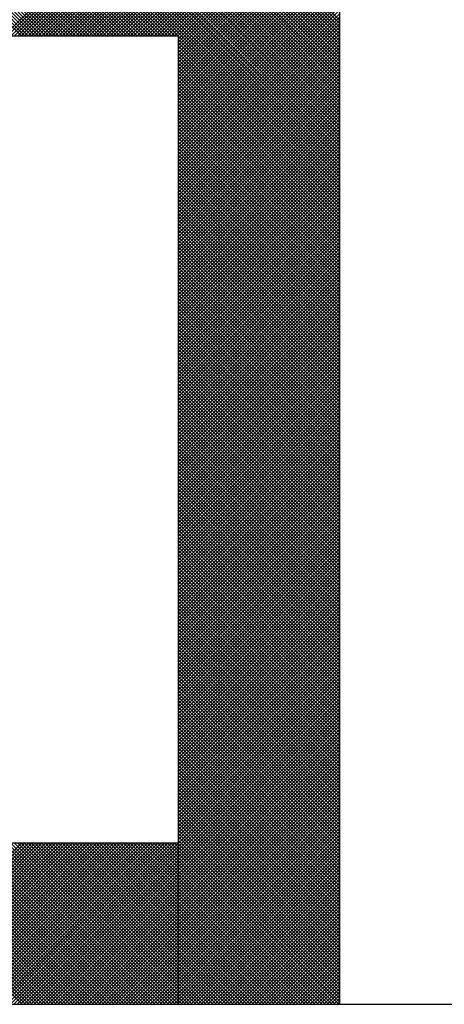
# Model space of a CAD drawing. Units: millimetres. Extents: x 0 to 1470, y -2 to 1040.
# Drawn here: x 1363 to 1366, y 657 to 666 of the extents above; entities that cross this region are included whole.
import ezdxf

# ---------------------------------------------------------------- set-up
doc = ezdxf.new("R2010")
doc.units = ezdxf.units.MM
doc.header["$LTSCALE"] = 0.636614
doc.layers.add('NoLayerName_001', color=7, linetype='Continuous')
doc.layers.add('NoLayerName_009', color=7, linetype='Continuous')

# ---------------------------------------------------------------- blocks, each defined once
blk = doc.blocks.new('*X68')
at = {"layer": 'NoLayerName_001', "color": 7, "linetype": 'Continuous', "lineweight": 25}
for p, q in [((1.611, 2.4), (1.211, 2.8)), ((1.6194, 2.4), (1.2194, 2.8)), ((1.6279, 2.4), (1.2279, 2.8)), ((1.6363, 2.4), (1.2363, 2.8)), ((1.6448, 2.4), (1.2448, 2.8)), ((1.6532, 2.4), (1.2532, 2.8)), ((1.6617, 2.4), (1.2617, 2.8)), ((1.6701, 2.4), (1.2701, 2.8)), ((1.6786, 2.4), (1.2786, 2.8)), ((1.687, 2.4), (1.287, 2.8)), ((1.6955, 2.4), (1.2955, 2.8)), ((1.7039, 2.4), (1.3039, 2.8)), ((1.7123, 2.4), (1.3123, 2.8)), ((1.7208, 2.4), (1.3208, 2.8)), ((1.7292, 2.4), (1.3292, 2.8)), ((1.7377, 2.4), (1.3377, 2.8)), ((1.7461, 2.4), (1.3461, 2.8)), ((1.7546, 2.4), (1.3546, 2.8)), ((1.763, 2.4), (1.363, 2.8)), ((1.7715, 2.4), (1.3715, 2.8)), ((1.7799, 2.4), (1.3799, 2.8)), ((1.7884, 2.4), (1.3884, 2.8)), ((1.7968, 2.4), (1.3968, 2.8)), ((1.8052, 2.4), (1.4052, 2.8)), ((1.8137, 2.4), (1.4137, 2.8)), ((1.8221, 2.4), (1.4221, 2.8)), ((1.8306, 2.4), (1.4306, 2.8)), ((1.839, 2.4), (1.439, 2.8)), ((1.8475, 2.4), (1.4475, 2.8)), ((1.8559, 2.4), (1.4559, 2.8)), ((1.8644, 2.4), (1.4644, 2.8)), ((1.8728, 2.4), (1.4728, 2.8)), ((1.8813, 2.4), (1.4813, 2.8)), ((1.8897, 2.4), (1.4897, 2.8)), ((1.8981, 2.4), (1.4981, 2.8)), ((1.9066, 2.4), (1.5066, 2.8)), ((1.915, 2.4), (1.515, 2.8)), ((1.9235, 2.4), (1.5235, 2.8)), ((1.9319, 2.4), (1.5319, 2.8)), ((1.9404, 2.4), (1.5404, 2.8)), ((1.9488, 2.4), (1.5488, 2.8)), ((1.9573, 2.4), (1.5573, 2.8)), ((1.9657, 2.4), (1.5657, 2.8)), ((1.5681, 2.4), (1.9681, 2.8)), ((1.9742, 2.4), (1.5742, 2.8)), ((1.5765, 2.4), (1.9765, 2.8)), ((1.9826, 2.4), (1.5826, 2.8)), ((1.585, 2.4), (1.985, 2.8)), ((1.9911, 2.4), (1.5911, 2.8)), ((1.5934, 2.4), (1.9934, 2.8)), ((1.9995, 2.4), (1.5995, 2.8)), ((1.6019, 2.4), (2.0019, 2.8)), ((2.4, 2.008), (1.6079, 2.8)), ((1.6103, 2.4), (2.0103, 2.8)), ((2.4, 2.0164), (1.6164, 2.8)), ((1.6188, 2.4), (2.0188, 2.8)), ((2.4, 2.0248), (1.6248, 2.8)), ((1.6272, 2.4), (2.0272, 2.8)), ((2.4, 2.0333), (1.6333, 2.8)), ((1.6357, 2.4), (2.0357, 2.8)), ((2.4, 2.0417), (1.6417, 2.8)), ((1.6441, 2.4), (2.0441, 2.8)), ((2.4, 2.0502), (1.6502, 2.8)), ((1.6525, 2.4), (2.0525, 2.8)), ((2.4, 2.0586), (1.6586, 2.8)), ((1.661, 2.4), (2.061, 2.8)), ((2.4, 2.0671), (1.6671, 2.8)), ((1.6694, 2.4), (2.0694, 2.8)), ((2.4, 2.0755), (1.6755, 2.8)), ((1.6779, 2.4), (2.0779, 2.8)), ((2.4, 2.084), (1.684, 2.8)), ((1.6863, 2.4), (2.0863, 2.8)), ((2.4, 2.0924), (1.6924, 2.8)), ((1.6948, 2.4), (2.0948, 2.8)), ((2.4, 2.1009), (1.7008, 2.8)), ((1.7032, 2.4), (2.1032, 2.8)), ((2.4, 2.1093), (1.7093, 2.8)), ((1.7117, 2.4), (2.1117, 2.8)), ((2.4, 2.1178), (1.7177, 2.8)), ((1.7201, 2.4), (2.1201, 2.8)), ((2.4, 2.1262), (1.7262, 2.8)), ((1.7286, 2.4), (2.1286, 2.8)), ((2.4, 2.1346), (1.7346, 2.8)), ((1.737, 2.4), (2.137, 2.8)), ((2.4, 2.1431), (1.7431, 2.8)), ((1.7454, 2.4), (2.1454, 2.8)), ((2.4, 2.1515), (1.7515, 2.8)), ((1.7539, 2.4), (2.1539, 2.8)), ((2.4, 2.16), (1.76, 2.8)), ((1.7623, 2.4), (2.1623, 2.8)), ((2.4, 2.1684), (1.7684, 2.8)), ((1.7708, 2.4), (2.1708, 2.8)), ((2.4, 2.1769), (1.7769, 2.8)), ((1.7792, 2.4), (2.1792, 2.8)), ((2.4, 2.1853), (1.7853, 2.8)), ((1.7877, 2.4), (2.1877, 2.8)), ((2.4, 2.1938), (1.7937, 2.8)), ((1.7961, 2.4), (2.1961, 2.8)), ((2.4, 2.2022), (1.8022, 2.8)), ((1.8046, 2.4), (2.2046, 2.8)), ((2.4, 2.2107), (1.8106, 2.8)), ((1.813, 2.4), (2.213, 2.8)), ((2.4, 2.2191), (1.8191, 2.8)), ((1.8215, 2.4), (2.2215, 2.8)), ((2.4, 2.2275), (1.8275, 2.8)), ((1.8299, 2.4), (2.2299, 2.8)), ((2.4, 2.236), (1.836, 2.8)), ((1.8383, 2.4), (2.2383, 2.8)), ((2.4, 2.2444), (1.8444, 2.8)), ((1.8468, 2.4), (2.2468, 2.8)), ((2.4, 2.2529), (1.8529, 2.8)), ((1.8552, 2.4), (2.2552, 2.8)), ((2.4, 2.2613), (1.8613, 2.8)), ((1.8637, 2.4), (2.2637, 2.8)), ((2.4, 2.2698), (1.8698, 2.8)), ((1.8721, 2.4), (2.2721, 2.8)), ((2.4, 2.2782), (1.8782, 2.8)), ((1.8806, 2.4), (2.2806, 2.8)), ((2.4, 2.2867), (1.8867, 2.8)), ((1.889, 2.4), (2.289, 2.8)), ((2.4, 2.2951), (1.8951, 2.8)), ((1.8975, 2.4), (2.2975, 2.8)), ((2.4, 2.3036), (1.9035, 2.8)), ((1.9059, 2.4), (2.3059, 2.8)), ((2.4, 2.312), (1.912, 2.8)), ((1.9144, 2.4), (2.3144, 2.8)), ((2.4, 2.3204), (1.9204, 2.8)), ((1.9228, 2.4), (2.3228, 2.8)), ((2.4, 2.3289), (1.9289, 2.8)), ((1.9313, 2.4), (2.3313, 2.8)), ((2.4, 2.3373), (1.9373, 2.8)), ((1.9397, 2.4), (2.3397, 2.8)), ((2.4, 2.3458), (1.9458, 2.8)), ((1.9481, 2.4), (2.3481, 2.8)), ((2.4, 2.3542), (1.9542, 2.8)), ((1.9566, 2.4), (2.3566, 2.8)), ((2.4, 2.3627), (1.9627, 2.8)), ((1.965, 2.4), (2.365, 2.8)), ((2.4, 2.3711), (1.9711, 2.8)), ((1.9735, 2.4), (2.3735, 2.8)), ((2.4, 2.3796), (1.9796, 2.8)), ((1.9819, 2.4), (2.3819, 2.8)), ((2.4, 2.388), (1.988, 2.8)), ((1.9904, 2.4), (2.3904, 2.8)), ((2.4, 2.3965), (1.9964, 2.8)), ((1.9988, 2.4), (2.3988, 2.8)), ((2, 2.3927), (2.4, 2.7927)), ((2, 2.3843), (2.4, 2.7843)), ((2.4, 2.4049), (2.0049, 2.8)), ((2.4, 2.4134), (2.0133, 2.8)), ((2.4, 2.4218), (2.0218, 2.8)), ((2.4, 2.4302), (2.0302, 2.8)), ((2.4, 2.4387), (2.0387, 2.8)), ((2, 2.3758), (2.4, 2.7758)), ((2, 2.3674), (2.4, 2.7674)), ((2, 2.3589), (2.4, 2.7589)), ((2, 2.3505), (2.4, 2.7505)), ((2, 2.3421), (2.4, 2.7421)), ((2, 2.3336), (2.4, 2.7336)), ((2, 2.3252), (2.4, 2.7252)), ((2, 2.3167), (2.4, 2.7167)), ((2, 2.3083), (2.4, 2.7083)), ((2, 2.2998), (2.4, 2.6998)), ((2, 2.2914), (2.4, 2.6914)), ((2, 2.2829), (2.4, 2.6829)), ((2, 2.2745), (2.4, 2.6745)), ((2, 2.266), (2.4, 2.666)), ((2, 2.2576), (2.4, 2.6576)), ((2, 2.2491), (2.4, 2.6491)), ((2, 2.2407), (2.4, 2.6407)), ((2, 2.2323), (2.4, 2.6323)), ((2, 2.2238), (2.4, 2.6238)), ((2, 2.2154), (2.4, 2.6154)), ((2, 2.2069), (2.4, 2.6069)), ((2, 2.1985), (2.4, 2.5985)), ((2, 2.19), (2.4, 2.59)), ((2, 2.1816), (2.4, 2.5816)), ((2, 2.1731), (2.4, 2.5731)), ((2, 2.1647), (2.4, 2.5647)), ((2, 2.1562), (2.4, 2.5562)), ((2, 2.1478), (2.4, 2.5478)), ((2, 2.1394), (2.4, 2.5394)), ((2, 2.1309), (2.4, 2.5309)), ((2, 2.1225), (2.4, 2.5225)), ((2, 2.114), (2.4, 2.514)), ((2, 2.1056), (2.4, 2.5056)), ((2, 2.0971), (2.4, 2.4971)), ((2, 2.0887), (2.4, 2.4887)), ((2, 2.0802), (2.4, 2.4802)), ((2, 2.0718), (2.4, 2.4718)), ((2, 2.0633), (2.4, 2.4633)), ((2, 2.0549), (2.4, 2.4549)), ((2, 2.0465), (2.4, 2.4465)), ((2, 2.038), (2.4, 2.438)), ((2, 2.0296), (2.4, 2.4296)), ((2, 2.0211), (2.4, 2.4211)), ((2, 2.0127), (2.4, 2.4127)), ((2, 2.0042), (2.4, 2.4042)), ((2.4, 1.9995), (2, 2.3995)), ((2, 1.9958), (2.4, 2.3958)), ((2.4, 1.9911), (2, 2.3911)), ((2, 1.9873), (2.4, 2.3873)), ((2.4, 1.9826), (2, 2.3826)), ((2, 1.9789), (2.4, 2.3789)), ((2.4, 1.9742), (2, 2.3742)), ((2, 1.9704), (2.4, 2.3704)), ((2.4, 1.9657), (2, 2.3657)), ((2, 1.962), (2.4, 2.362)), ((2.4, 1.9573), (2, 2.3573)), ((2, 1.9535), (2.4, 2.3535)), ((2.4, 1.9488), (2, 2.3488)), ((2, 1.9451), (2.4, 2.3451)), ((2.4, 1.9404), (2, 2.3404)), ((2, 1.9367), (2.4, 2.3367)), ((2.4, 1.9319), (2, 2.3319)), ((2, 1.9282), (2.4, 2.3282)), ((2.4, 1.9235), (2, 2.3235)), ((2, 1.9198), (2.4, 2.3198)), ((2.4, 1.9151), (2, 2.3151)), ((2, 1.9113), (2.4, 2.3113)), ((2.4, 1.9066), (2, 2.3066)), ((2, 1.9029), (2.4, 2.3029)), ((2.4, 1.8982), (2, 2.2982)), ((2, 1.8944), (2.4, 2.2944)), ((2.4, 1.8897), (2, 2.2897)), ((2, 1.886), (2.4, 2.286)), ((2.4, 1.8813), (2, 2.2813)), ((2, 1.8775), (2.4, 2.2775)), ((2.4, 1.8728), (2, 2.2728)), ((2, 1.8691), (2.4, 2.2691)), ((2.4, 1.8644), (2, 2.2644)), ((2, 1.8606), (2.4, 2.2606)), ((2.4, 1.8559), (2, 2.2559)), ((2, 1.8522), (2.4, 2.2522)), ((2.4, 1.8475), (2, 2.2475)), ((2, 1.8438), (2.4, 2.2438)), ((2.4, 1.839), (2, 2.239)), ((2, 1.8353), (2.4, 2.2353)), ((2.4, 1.8306), (2, 2.2306)), ((2, 1.8269), (2.4, 2.2269)), ((2.4, 1.8222), (2, 2.2222)), ((2, 1.8184), (2.4, 2.2184)), ((2.4, 1.8137), (2, 2.2137)), ((2, 1.81), (2.4, 2.21)), ((2.4, 1.8053), (2, 2.2053)), ((2, 1.8015), (2.4, 2.2015)), ((2.4, 1.7968), (2, 2.1968)), ((2, 1.7931), (2.4, 2.1931)), ((2.4, 1.7884), (2, 2.1884)), ((2, 1.7846), (2.4, 2.1846)), ((2.4, 1.7799), (2, 2.1799)), ((2, 1.7762), (2.4, 2.1762)), ((2.4, 1.7715), (2, 2.1715)), ((2, 1.7677), (2.4, 2.1677)), ((2.4, 1.763), (2, 2.163)), ((2, 1.7593), (2.4, 2.1593)), ((2.4, 1.7546), (2, 2.1546)), ((2, 1.7509), (2.4, 2.1509)), ((2.4, 1.7461), (2, 2.1461)), ((2, 1.7424), (2.4, 2.1424)), ((2.4, 1.7377), (2, 2.1377)), ((2, 1.734), (2.4, 2.134)), ((2.4, 1.7292), (2, 2.1292)), ((2, 1.7255), (2.4, 2.1255)), ((2.4, 1.7208), (2, 2.1208)), ((2, 1.7171), (2.4, 2.1171)), ((2.4, 1.7124), (2, 2.1124)), ((2, 1.7086), (2.4, 2.1086)), ((2.4, 1.7039), (2, 2.1039)), ((2, 1.7002), (2.4, 2.1002)), ((2.4, 1.6955), (2, 2.0955)), ((2, 1.6917), (2.4, 2.0917)), ((2.4, 1.687), (2, 2.087)), ((2, 1.6833), (2.4, 2.0833)), ((2.4, 1.6786), (2, 2.0786)), ((2, 1.6748), (2.4, 2.0748)), ((2.4, 1.6701), (2, 2.0701)), ((2, 1.6664), (2.4, 2.0664)), ((2.4, 1.6617), (2, 2.0617)), ((2, 1.6579), (2.4, 2.0579)), ((2.4, 1.6532), (2, 2.0532)), ((2, 1.6495), (2.4, 2.0495)), ((2.4, 1.6448), (2, 2.0448)), ((2, 1.6411), (2.4, 2.0411)), ((2.4, 1.6363), (2, 2.0363)), ((2, 1.6326), (2.4, 2.0326)), ((2.4, 1.6279), (2, 2.0279)), ((2, 1.6242), (2.4, 2.0242)), ((2.4, 1.6195), (2, 2.0195)), ((2, 1.6157), (2.4, 2.0157)), ((2.4, 1.611), (2, 2.011)), ((2, 1.6073), (2.4, 2.0073)), ((2.4, 1.6026), (2, 2.0026)), ((2, 1.5988), (2.4, 1.9988)), ((2.4, 1.5941), (2, 1.9941)), ((2, 1.5904), (2.4, 1.9904)), ((2.4, 1.5857), (2, 1.9857)), ((2, 1.5819), (2.4, 1.9819)), ((2.4, 1.5772), (2, 1.9772)), ((2, 1.5735), (2.4, 1.9735)), ((2.4, 1.5688), (2, 1.9688)), ((2, 1.565), (2.4, 1.965)), ((2.4, 1.5603), (2, 1.9603)), ((2, 1.5566), (2.4, 1.9566)), ((2.4, 1.5519), (2, 1.9519)), ((2, 1.5482), (2.4, 1.9482)), ((2.4, 1.5434), (2, 1.9434)), ((2, 1.5397), (2.4, 1.9397)), ((2.4, 1.535), (2, 1.935)), ((2, 1.5313), (2.4, 1.9313)), ((2.4, 1.5266), (2, 1.9266)), ((2, 1.5228), (2.4, 1.9228)), ((2.4, 1.5181), (2, 1.9181)), ((2, 1.5144), (2.4, 1.9144)), ((2.4, 1.5097), (2, 1.9097)), ((2, 1.5059), (2.4, 1.9059)), ((2.4, 1.5012), (2, 1.9012)), ((2, 1.4975), (2.4, 1.8975)), ((2.4, 1.4928), (2, 1.8928)), ((2, 1.489), (2.4, 1.889)), ((2.4, 1.4843), (2, 1.8843)), ((2, 1.4806), (2.4, 1.8806)), ((2.4, 1.4759), (2, 1.8759)), ((2, 1.4721), (2.4, 1.8721)), ((2.4, 1.4674), (2, 1.8674)), ((2, 1.4637), (2.4, 1.8637)), ((2.4, 1.459), (2, 1.859)), ((2, 1.4553), (2.4, 1.8553)), ((2.4, 1.4505), (2, 1.8505)), ((2, 1.4468), (2.4, 1.8468)), ((2.4, 1.4421), (2, 1.8421)), ((2, 1.4384), (2.4, 1.8384)), ((2.4, 1.4336), (2, 1.8336)), ((2, 1.4299), (2.4, 1.8299)), ((2.4, 1.4252), (2, 1.8252)), ((2, 1.4215), (2.4, 1.8215)), ((2.4, 1.4168), (2, 1.8168)), ((2, 1.413), (2.4, 1.813)), ((2.4, 1.4083), (2, 1.8083)), ((2, 1.4046), (2.4, 1.8046)), ((2.4, 1.3999), (2, 1.7999)), ((2, 1.3961), (2.4, 1.7961)), ((2.4, 1.3914), (2, 1.7914)), ((2, 1.3877), (2.4, 1.7877)), ((2.4, 1.383), (2, 1.783)), ((2, 1.3792), (2.4, 1.7792)), ((2.4, 1.3745), (2, 1.7745)), ((2, 1.3708), (2.4, 1.7708)), ((2.4, 1.3661), (2, 1.7661)), ((2, 1.3623), (2.4, 1.7623)), ((2.4, 1.3576), (2, 1.7576)), ((2, 1.3539), (2.4, 1.7539)), ((2.4, 1.3492), (2, 1.7492)), ((2, 1.3455), (2.4, 1.7455)), ((2.4, 1.3407), (2, 1.7407)), ((2, 1.337), (2.4, 1.737)), ((2.4, 1.3323), (2, 1.7323)), ((2, 1.3286), (2.4, 1.7286)), ((2.4, 1.3239), (2, 1.7239)), ((2, 1.3201), (2.4, 1.7201)), ((2.4, 1.3154), (2, 1.7154)), ((2, 1.3117), (2.4, 1.7117)), ((2.4, 1.307), (2, 1.707)), ((2, 1.3032), (2.4, 1.7032)), ((2.4, 1.2985), (2, 1.6985)), ((2, 1.2948), (2.4, 1.6948)), ((2.4, 1.2901), (2, 1.6901)), ((2, 1.2863), (2.4, 1.6863)), ((2.4, 1.2816), (2, 1.6816)), ((2, 1.2779), (2.4, 1.6779)), ((2.4, 1.2732), (2, 1.6732)), ((2, 1.2694), (2.4, 1.6694)), ((2.4, 1.2647), (2, 1.6647)), ((2, 1.261), (2.4, 1.661)), ((2.4, 1.2563), (2, 1.6563)), ((2, 1.2526), (2.4, 1.6526)), ((2.4, 1.2478), (2, 1.6478)), ((2, 1.2441), (2.4, 1.6441)), ((2.4, 1.2394), (2, 1.6394)), ((2, 1.2357), (2.4, 1.6357)), ((2.4, 1.231), (2, 1.631)), ((2, 1.2272), (2.4, 1.6272)), ((2.4, 1.2225), (2, 1.6225)), ((2, 1.2188), (2.4, 1.6188)), ((2.4, 1.2141), (2, 1.6141)), ((2, 1.2103), (2.4, 1.6103)), ((2.4, 1.2056), (2, 1.6056)), ((2, 1.2019), (2.4, 1.6019)), ((2.4, 1.1972), (2, 1.5972)), ((2, 1.1934), (2.4, 1.5934)), ((2.4, 1.1887), (2, 1.5887)), ((2, 1.185), (2.4, 1.585)), ((2.4, 1.1803), (2, 1.5803)), ((2, 1.1765), (2.4, 1.5765)), ((2.4, 1.1718), (2, 1.5718)), ((2, 1.1681), (2.4, 1.5681)), ((2.4, 1.1634), (2, 1.5634)), ((2, 1.1597), (2.4, 1.5597)), ((2.4, 1.1549), (2, 1.5549)), ((2, 1.1512), (2.4, 1.5512)), ((2.4, 1.1465), (2, 1.5465)), ((2, 1.1428), (2.4, 1.5428)), ((2.4, 1.138), (2, 1.538)), ((2, 1.1343), (2.4, 1.5343)), ((2.4, 1.1296), (2, 1.5296)), ((2, 1.1259), (2.4, 1.5259)), ((2.4, 1.1212), (2, 1.5212)), ((2, 1.1174), (2.4, 1.5174)), ((2.4, 1.1127), (2, 1.5127)), ((2, 1.109), (2.4, 1.509)), ((2.4, 1.1043), (2, 1.5043)), ((2, 1.1005), (2.4, 1.5005)), ((2.4, 1.0958), (2, 1.4958)), ((2, 1.0921), (2.4, 1.4921)), ((2.4, 1.0874), (2, 1.4874)), ((2, 1.0836), (2.4, 1.4836)), ((2.4, 1.0789), (2, 1.4789)), ((2, 1.0752), (2.4, 1.4752)), ((2.4, 1.0705), (2, 1.4705)), ((2, 1.0667), (2.4, 1.4667)), ((2.4, 1.062), (2, 1.462)), ((2, 1.0583), (2.4, 1.4583)), ((2.4, 1.0536), (2, 1.4536)), ((2, 1.0499), (2.4, 1.4499)), ((2.4, 1.0451), (2, 1.4451)), ((2, 1.0414), (2.4, 1.4414)), ((2.4, 1.0367), (2, 1.4367)), ((2, 1.033), (2.4, 1.433)), ((2.4, 1.0283), (2, 1.4283)), ((2, 1.0245), (2.4, 1.4245)), ((2.4, 1.0198), (2, 1.4198)), ((2, 1.0161), (2.4, 1.4161)), ((2.4, 1.0114), (2, 1.4114)), ((2, 1.0076), (2.4, 1.4076)), ((2.4, 1.0029), (2, 1.4029)), ((2, 0.9992), (2.4, 1.3992)), ((2.4, 0.9945), (2, 1.3945)), ((2, 0.9907), (2.4, 1.3907)), ((2.4, 0.986), (2, 1.386)), ((2, 0.9823), (2.4, 1.3823)), ((2.4, 0.9776), (2, 1.3776)), ((2, 0.9738), (2.4, 1.3738)), ((2.4, 0.9691), (2, 1.3691)), ((2, 0.9654), (2.4, 1.3654)), ((2.4, 0.9607), (2, 1.3607)), ((2, 0.957), (2.4, 1.357)), ((2.4, 0.9522), (2, 1.3522)), ((2, 0.9485), (2.4, 1.3485)), ((2.4, 0.9438), (2, 1.3438)), ((2, 0.9401), (2.4, 1.3401)), ((2.4, 0.9354), (2, 1.3354)), ((2, 0.9316), (2.4, 1.3316)), ((2.4, 0.9269), (2, 1.3269)), ((2, 0.9232), (2.4, 1.3232)), ((2.4, 0.9185), (2, 1.3185)), ((2, 0.9147), (2.4, 1.3147)), ((2.4, 0.91), (2, 1.31)), ((2, 0.9063), (2.4, 1.3063)), ((2.4, 0.9016), (2, 1.3016)), ((2, 0.8978), (2.4, 1.2978)), ((2.4, 0.8931), (2, 1.2931)), ((2, 0.8894), (2.4, 1.2894)), ((2.4, 0.8847), (2, 1.2847)), ((2, 0.8809), (2.4, 1.2809)), ((2.4, 0.8762), (2, 1.2762)), ((2, 0.8725), (2.4, 1.2725)), ((2.4, 0.8678), (2, 1.2678)), ((2, 0.8641), (2.4, 1.2641)), ((2.4, 0.8593), (2, 1.2593)), ((2, 0.8556), (2.4, 1.2556)), ((2.4, 0.8509), (2, 1.2509)), ((2, 0.8472), (2.4, 1.2472)), ((2.4, 0.8424), (2, 1.2424)), ((2, 0.8387), (2.4, 1.2387)), ((2.4, 0.834), (2, 1.234)), ((2, 0.8303), (2.4, 1.2303)), ((2.4, 0.8256), (2, 1.2256)), ((2, 0.8218), (2.4, 1.2218)), ((2.4, 0.8171), (2, 1.2171)), ((2, 0.8134), (2.4, 1.2134)), ((2.4, 0.8087), (2, 1.2087)), ((2, 0.8049), (2.4, 1.2049)), ((2.4, 0.8002), (2, 1.2002)), ((2, 0.7965), (2.4, 1.1965)), ((2.4, 0.7918), (2, 1.1918)), ((2, 0.788), (2.4, 1.188)), ((2.4, 0.7833), (2, 1.1833)), ((2, 0.7796), (2.4, 1.1796)), ((2.4, 0.7749), (2, 1.1749)), ((2, 0.7711), (2.4, 1.1711)), ((2.4, 0.7664), (2, 1.1664)), ((2, 0.7627), (2.4, 1.1627)), ((2.4, 0.758), (2, 1.158)), ((2, 0.7543), (2.4, 1.1543)), ((2.4, 0.7495), (2, 1.1495)), ((2, 0.7458), (2.4, 1.1458)), ((2.4, 0.7411), (2, 1.1411)), ((2, 0.7374), (2.4, 1.1374)), ((2.4, 0.7327), (2, 1.1327)), ((2, 0.7289), (2.4, 1.1289)), ((2.4, 0.7242), (2, 1.1242)), ((2, 0.7205), (2.4, 1.1205)), ((2.4, 0.7158), (2, 1.1158)), ((2, 0.712), (2.4, 1.112)), ((2.4, 0.7073), (2, 1.1073)), ((2, 0.7036), (2.4, 1.1036)), ((2.4, 0.6989), (2, 1.0989)), ((2, 0.6951), (2.4, 1.0951)), ((2.4, 0.6904), (2, 1.0904)), ((2, 0.6867), (2.4, 1.0867)), ((2.4, 0.682), (2, 1.082)), ((2, 0.6782), (2.4, 1.0782)), ((2.4, 0.6735), (2, 1.0735)), ((2, 0.6698), (2.4, 1.0698)), ((2.4, 0.6651), (2, 1.0651)), ((2, 0.6614), (2.4, 1.0614)), ((2.4, 0.6566), (2, 1.0566)), ((2, 0.6529), (2.4, 1.0529)), ((2.4, 0.6482), (2, 1.0482)), ((2, 0.6445), (2.4, 1.0445)), ((2.4, 0.6398), (2, 1.0398)), ((2, 0.636), (2.4, 1.036)), ((2.4, 0.6313), (2, 1.0313)), ((2, 0.6276), (2.4, 1.0276)), ((2.4, 0.6229), (2, 1.0229)), ((2, 0.6191), (2.4, 1.0191)), ((2.4, 0.6144), (2, 1.0144)), ((2, 0.6107), (2.4, 1.0107)), ((2.4, 0.606), (2, 1.006)), ((2, 0.6022), (2.4, 1.0022)), ((2.4, 0.5975), (2, 0.9975)), ((2, 0.5938), (2.4, 0.9938)), ((2.4, 0.5891), (2, 0.9891)), ((2, 0.5853), (2.4, 0.9853)), ((2.4, 0.5806), (2, 0.9806)), ((2, 0.5769), (2.4, 0.9769)), ((2.4, 0.5722), (2, 0.9722)), ((2, 0.5685), (2.4, 0.9685)), ((2.4, 0.5637), (2, 0.9637)), ((2, 0.56), (2.4, 0.96)), ((2.4, 0.5553), (2, 0.9553)), ((2, 0.5516), (2.4, 0.9516)), ((2.4, 0.5468), (2, 0.9468)), ((2, 0.5431), (2.4, 0.9431)), ((2.4, 0.5384), (2, 0.9384)), ((2, 0.5347), (2.4, 0.9347)), ((2.4, 0.53), (2, 0.93)), ((2, 0.5262), (2.4, 0.9262)), ((2.4, 0.5215), (2, 0.9215)), ((2, 0.5178), (2.4, 0.9178)), ((2.4, 0.5131), (2, 0.9131)), ((2, 0.5093), (2.4, 0.9093)), ((2.4, 0.5046), (2, 0.9046)), ((2, 0.5009), (2.4, 0.9009)), ((2.4, 0.4962), (2, 0.8962)), ((2, 0.4924), (2.4, 0.8924)), ((2.4, 0.4877), (2, 0.8877)), ((2, 0.484), (2.4, 0.884)), ((2.4, 0.4793), (2, 0.8793)), ((2, 0.4755), (2.4, 0.8755)), ((2.4, 0.4708), (2, 0.8708)), ((2, 0.4671), (2.4, 0.8671)), ((2.4, 0.4624), (2, 0.8624)), ((2, 0.4587), (2.4, 0.8587)), ((2.4, 0.4539), (2, 0.8539)), ((2, 0.4502), (2.4, 0.8502)), ((2.4, 0.4455), (2, 0.8455)), ((2, 0.4418), (2.4, 0.8418)), ((2.4, 0.4371), (2, 0.8371)), ((2, 0.4333), (2.4, 0.8333)), ((2.4, 0.4286), (2, 0.8286)), ((2, 0.4249), (2.4, 0.8249)), ((2.4, 0.4202), (2, 0.8202)), ((2, 0.4164), (2.4, 0.8164)), ((2.4, 0.4117), (2, 0.8117)), ((2, 0.408), (2.4, 0.808)), ((2.4, 0.4033), (2, 0.8033)), ((2, 0.3995), (2.4, 0.7995)), ((2.4, 0.3948), (2, 0.7948)), ((2, 0.3911), (2.4, 0.7911)), ((2.4, 0.3864), (2, 0.7864)), ((2, 0.3826), (2.4, 0.7826)), ((2.4, 0.3779), (2, 0.7779)), ((2, 0.3742), (2.4, 0.7742)), ((2.4, 0.3695), (2, 0.7695)), ((2, 0.3658), (2.4, 0.7658)), ((2.4, 0.361), (2, 0.761)), ((2, 0.3573), (2.4, 0.7573)), ((2.4, 0.3526), (2, 0.7526)), ((2, 0.3489), (2.4, 0.7489)), ((2.4, 0.3442), (2, 0.7442)), ((2, 0.3404), (2.4, 0.7404)), ((2.4, 0.3357), (2, 0.7357)), ((2, 0.332), (2.4, 0.732)), ((2.4, 0.3273), (2, 0.7273)), ((2, 0.3235), (2.4, 0.7235)), ((2.4, 0.3188), (2, 0.7188)), ((2, 0.3151), (2.4, 0.7151)), ((2.4, 0.3104), (2, 0.7104)), ((2, 0.3066), (2.4, 0.7066)), ((2.4, 0.3019), (2, 0.7019)), ((2, 0.2982), (2.4, 0.6982)), ((2.4, 0.2935), (2, 0.6935)), ((2, 0.2897), (2.4, 0.6897)), ((2.4, 0.285), (2, 0.685)), ((2, 0.2813), (2.4, 0.6813)), ((2.4, 0.2766), (2, 0.6766)), ((2, 0.2729), (2.4, 0.6729)), ((2.4, 0.2681), (2, 0.6681)), ((2, 0.2644), (2.4, 0.6644)), ((2.4, 0.2597), (2, 0.6597)), ((2, 0.256), (2.4, 0.656)), ((2.4, 0.2512), (2, 0.6512)), ((2, 0.2475), (2.4, 0.6475)), ((2.4, 0.2428), (2, 0.6428)), ((2, 0.2391), (2.4, 0.6391)), ((2.4, 0.2344), (2, 0.6344)), ((2, 0.2306), (2.4, 0.6306)), ((2.4, 0.2259), (2, 0.6259)), ((2, 0.2222), (2.4, 0.6222)), ((2.4, 0.2175), (2, 0.6175)), ((2, 0.2137), (2.4, 0.6137)), ((2.4, 0.209), (2, 0.609)), ((2, 0.2053), (2.4, 0.6053)), ((2.4, 0.2006), (2, 0.6006)), ((2, 0.1968), (2.4, 0.5968)), ((2.4, 0.1921), (2, 0.5921)), ((2, 0.1884), (2.4, 0.5884)), ((2.4, 0.1837), (2, 0.5837)), ((2, 0.1799), (2.4, 0.5799)), ((2.4, 0.1752), (2, 0.5752)), ((2, 0.1715), (2.4, 0.5715)), ((2.4, 0.1668), (2, 0.5668)), ((2, 0.1631), (2.4, 0.5631)), ((2.4, 0.1583), (2, 0.5583)), ((2, 0.1546), (2.4, 0.5546)), ((2.4, 0.1499), (2, 0.5499)), ((2, 0.1462), (2.4, 0.5462)), ((2.4, 0.1415), (2, 0.5415)), ((2, 0.1377), (2.4, 0.5377)), ((2.4, 0.133), (2, 0.533)), ((2, 0.1293), (2.4, 0.5293)), ((2.4, 0.1246), (2, 0.5246)), ((2, 0.1208), (2.4, 0.5208)), ((2.4, 0.1161), (2, 0.5161)), ((2, 0.1124), (2.4, 0.5124)), ((2.4, 0.1077), (2, 0.5077)), ((2, 0.1039), (2.4, 0.5039)), ((2.4, 0.0992), (2, 0.4992)), ((2, 0.0955), (2.4, 0.4955)), ((2.4, 0.0908), (2, 0.4908)), ((2, 0.087), (2.4, 0.487)), ((2.4, 0.0823), (2, 0.4823)), ((2, 0.0786), (2.4, 0.4786)), ((2.4, 0.0739), (2, 0.4739)), ((2, 0.0702), (2.4, 0.4702)), ((2.4, 0.0654), (2, 0.4654)), ((2, 0.0617), (2.4, 0.4617)), ((2.4, 0.057), (2, 0.457)), ((2, 0.0533), (2.4, 0.4533)), ((2.4, 0.0486), (2, 0.4486)), ((2, 0.0448), (2.4, 0.4448)), ((2.4, 0.0401), (2, 0.4401)), ((2, 0.0364), (2.4, 0.4364)), ((2.4, 0.0317), (2, 0.4317)), ((2, 0.0279), (2.4, 0.4279)), ((2.4, 0.0232), (2, 0.4232)), ((2, 0.0195), (2.4, 0.4195)), ((2.4, 0.0148), (2, 0.4148)), ((2, 0.011), (2.4, 0.411)), ((2.4, 0.0063), (2, 0.4063)), ((2, 0.0026), (2.4, 0.4026)), ((2.3979, 0), (2, 0.3979)), ((2.0058, 0), (2.4, 0.3941)), ((2.3894, 0), (2, 0.3894)), ((2.381, 0), (2, 0.381)), ((2.3725, 0), (2, 0.3725)), ((2.0143, 0), (2.4, 0.3857)), ((2.0227, 0), (2.4, 0.3773)), ((2.0312, 0), (2.4, 0.3688)), ((2.3641, 0), (2, 0.3641)), ((2.3556, 0), (2, 0.3556)), ((2.3472, 0), (2, 0.3472)), ((2.0396, 0), (2.4, 0.3604)), ((2.0481, 0), (2.4, 0.3519)), ((2.0565, 0), (2.4, 0.3435)), ((2.3387, 0), (2, 0.3388)), ((2.3303, 0), (2, 0.3303)), ((2.3219, 0), (2, 0.3219)), ((2.065, 0), (2.4, 0.335)), ((2.0734, 0), (2.4, 0.3266)), ((2.0819, 0), (2.4, 0.3181)), ((2.3134, 0), (2, 0.3134)), ((2.305, 0), (2, 0.305)), ((2.2965, 0), (2, 0.2965)), ((2.0903, 0), (2.4, 0.3097)), ((2.0987, 0), (2.4, 0.3012)), ((2.2881, 0), (2, 0.2881)), ((2.2796, 0), (2, 0.2796)), ((2.2712, 0), (2, 0.2712)), ((2.1072, 0), (2.4, 0.2928)), ((2.1156, 0), (2.4, 0.2843)), ((2.1241, 0), (2.4, 0.2759)), ((2.2627, 0), (2, 0.2627)), ((2.2543, 0), (2, 0.2543)), ((2.2458, 0), (2, 0.2459)), ((2.1325, 0), (2.4, 0.2675)), ((2.141, 0), (2.4, 0.259)), ((2.1494, 0), (2.4, 0.2506)), ((2.2374, 0), (2, 0.2374)), ((2.2289, 0), (2, 0.229)), ((2.2205, 0), (2, 0.2205)), ((2.1579, 0), (2.4, 0.2421)), ((2.1663, 0), (2.4, 0.2337)), ((2.1748, 0), (2.4, 0.2252)), ((2.2121, 0), (2, 0.2121)), ((2.2036, 0), (2, 0.2036)), ((2.1832, 0), (2.4, 0.2168)), ((2.1917, 0), (2.4, 0.2083)), ((2.2001, 0), (2.4, 0.1999)), ((2.1952, 0), (2, 0.1952)), ((2.1867, 0), (2, 0.1867)), ((2.1783, 0), (2, 0.1783)), ((2.2085, 0), (2.4, 0.1914)), ((2.217, 0), (2.4, 0.183)), ((2.2254, 0), (2.4, 0.1746)), ((2.1698, 0), (2, 0.1698)), ((2.1614, 0), (2, 0.1614)), ((2.1529, 0), (2, 0.153)), ((2.2339, 0), (2.4, 0.1661)), ((2.2423, 0), (2.4, 0.1577)), ((2.2508, 0), (2.4, 0.1492)), ((2.1445, 0), (2, 0.1445)), ((2.136, 0), (2, 0.1361)), ((2.1276, 0), (2, 0.1276)), ((2.2592, 0), (2.4, 0.1408)), ((2.2677, 0), (2.4, 0.1323)), ((2.2761, 0), (2.4, 0.1239)), ((2.1192, 0), (2, 0.1192)), ((2.1107, 0), (2, 0.1107)), ((2.1023, 0), (2, 0.1023)), ((2.2846, 0), (2.4, 0.1154)), ((2.293, 0), (2.4, 0.107)), ((2.3014, 0), (2.4, 0.0985)), ((2.0938, 0), (2, 0.0938)), ((2.0854, 0), (2, 0.0854)), ((2.0769, 0), (2, 0.0769)), ((2.3099, 0), (2.4, 0.0901)), ((2.3183, 0), (2.4, 0.0817)), ((2.3268, 0), (2.4, 0.0732)), ((2.0685, 0), (2, 0.0685)), ((2.06, 0), (2, 0.06)), ((2.0516, 0), (2, 0.0516)), ((2.3352, 0), (2.4, 0.0648)), ((2.3437, 0), (2.4, 0.0563)), ((2.0431, 0), (2, 0.0432)), ((2.0347, 0), (2, 0.0347)), ((2.0263, 0), (2, 0.0263)), ((2.3521, 0), (2.4, 0.0479)), ((2.3606, 0), (2.4, 0.0394)), ((2.369, 0), (2.4, 0.031)), ((2.0178, 0), (2, 0.0178)), ((2.0094, 0), (2, 0.0094)), ((2.0009, 0), (2, 0.0009)), ((2.3775, 0), (2.4, 0.0225)), ((2.3859, 0), (2.4, 0.0141)), ((2.3943, 0), (2.4, 0.0056))]:
    blk.add_line(p, q, dxfattribs=at)
blk = doc.blocks.new('*X69')
at = {"layer": 'NoLayerName_001', "color": 7, "linetype": 'Continuous', "lineweight": 25}
for p, q in [((1.612, 0), (2.012, 0.4)), ((2.0124, 0), (1.6124, 0.4)), ((1.6204, 0), (2.0204, 0.4)), ((2.0209, 0), (1.6209, 0.4)), ((1.6289, 0), (2.0289, 0.4)), ((2.0293, 0), (1.6293, 0.4)), ((1.6373, 0), (2.0373, 0.4)), ((2.0378, 0), (1.6378, 0.4)), ((1.6458, 0), (2.0458, 0.4)), ((2.0462, 0), (1.6462, 0.4)), ((1.6542, 0), (2.0542, 0.4)), ((2.0547, 0), (1.6547, 0.4)), ((1.6626, 0), (2.0626, 0.4)), ((2.0631, 0), (1.6631, 0.4)), ((1.6711, 0), (2.0711, 0.4)), ((2.0716, 0), (1.6716, 0.4)), ((1.6795, 0), (2.0795, 0.4)), ((2.08, 0), (1.68, 0.4)), ((1.688, 0), (2.088, 0.4)), ((2.0884, 0), (1.6884, 0.4)), ((1.6964, 0), (2.0964, 0.4)), ((2.0969, 0), (1.6969, 0.4)), ((1.7049, 0), (2.1049, 0.4)), ((2.1053, 0), (1.7053, 0.4)), ((1.7133, 0), (2.1133, 0.4)), ((2.1138, 0), (1.7138, 0.4)), ((1.7218, 0), (2.1218, 0.4)), ((2.1222, 0), (1.7222, 0.4)), ((1.7302, 0), (2.1302, 0.4)), ((2.1307, 0), (1.7307, 0.4)), ((1.7387, 0), (2.1387, 0.4)), ((2.1391, 0), (1.7391, 0.4)), ((1.7471, 0), (2.1471, 0.4)), ((2.1476, 0), (1.7476, 0.4)), ((1.7556, 0), (2.1556, 0.4)), ((2.156, 0), (1.756, 0.4)), ((1.764, 0), (2.164, 0.4)), ((2.1645, 0), (1.7645, 0.4)), ((1.7724, 0), (2.1724, 0.4)), ((2.1729, 0), (1.7729, 0.4)), ((1.7809, 0), (2.1809, 0.4)), ((2.1813, 0), (1.7813, 0.4)), ((1.7893, 0), (2.1893, 0.4)), ((2.1898, 0), (1.7898, 0.4)), ((1.7978, 0), (2.1978, 0.4)), ((2.1982, 0), (1.7982, 0.4)), ((1.8062, 0), (2.2062, 0.4)), ((2.2067, 0), (1.8067, 0.4)), ((1.8147, 0), (2.2147, 0.4)), ((2.2151, 0), (1.8151, 0.4)), ((1.8231, 0), (2.2231, 0.4)), ((2.2236, 0), (1.8236, 0.4)), ((1.8316, 0), (2.2316, 0.4)), ((2.232, 0), (1.832, 0.4)), ((1.84, 0), (2.24, 0.4)), ((2.2405, 0), (1.8405, 0.4)), ((1.8485, 0), (2.2485, 0.4)), ((2.2489, 0), (1.8489, 0.4)), ((1.8569, 0), (2.2569, 0.4)), ((2.2574, 0), (1.8574, 0.4)), ((1.8653, 0), (2.2653, 0.4)), ((2.2658, 0), (1.8658, 0.4)), ((1.8738, 0), (2.2738, 0.4)), ((2.2743, 0), (1.8743, 0.4)), ((1.8822, 0), (2.2822, 0.4)), ((2.2827, 0), (1.8827, 0.4)), ((1.8907, 0), (2.2907, 0.4)), ((2.2911, 0), (1.8911, 0.4)), ((1.8991, 0), (2.2991, 0.4)), ((2.2996, 0), (1.8996, 0.4)), ((1.9076, 0), (2.3076, 0.4)), ((2.308, 0), (1.908, 0.4)), ((1.916, 0), (2.316, 0.4)), ((2.3165, 0), (1.9165, 0.4)), ((1.9245, 0), (2.3245, 0.4)), ((2.3249, 0), (1.9249, 0.4)), ((1.9329, 0), (2.3329, 0.4)), ((2.3334, 0), (1.9334, 0.4)), ((1.9414, 0), (2.3414, 0.4)), ((2.3418, 0), (1.9418, 0.4)), ((1.9498, 0), (2.3498, 0.4)), ((2.3503, 0), (1.9503, 0.4)), ((1.9582, 0), (2.3582, 0.4)), ((2.3587, 0), (1.9587, 0.4)), ((1.9667, 0), (2.3667, 0.4)), ((2.3672, 0), (1.9672, 0.4)), ((1.9751, 0), (2.3751, 0.4)), ((2.3756, 0), (1.9756, 0.4)), ((1.9836, 0), (2.3836, 0.4)), ((2.384, 0), (1.984, 0.4)), ((1.992, 0), (2.392, 0.4)), ((2.3925, 0), (1.9925, 0.4)), ((2.0005, 0), (2.4, 0.3995)), ((2.4, 0.0009), (2.0009, 0.4)), ((2.0089, 0), (2.4, 0.3911)), ((2.4, 0.0094), (2.0094, 0.4)), ((2.4, 0.0178), (2.0178, 0.4)), ((2.4, 0.0263), (2.0263, 0.4)), ((2.4, 0.0347), (2.0347, 0.4)), ((2.4, 0.0432), (2.0432, 0.4)), ((2.4, 0.0516), (2.0516, 0.4)), ((2.4, 0.06), (2.0601, 0.4)), ((2.4, 0.0685), (2.0685, 0.4)), ((2.4, 0.0769), (2.0769, 0.4)), ((2.4, 0.0854), (2.0854, 0.4)), ((2.4, 0.0938), (2.0938, 0.4)), ((2.4, 0.1023), (2.1023, 0.4)), ((2.4, 0.1107), (2.1107, 0.4)), ((2.4, 0.1192), (2.1192, 0.4)), ((2.4, 0.1276), (2.1276, 0.4)), ((2.4, 0.1361), (2.1361, 0.4)), ((2.4, 0.1445), (2.1445, 0.4)), ((2.4, 0.153), (2.153, 0.4)), ((2.4, 0.1614), (2.1614, 0.4)), ((2.4, 0.1698), (2.1699, 0.4)), ((2.4, 0.1783), (2.1783, 0.4)), ((2.4, 0.1867), (2.1867, 0.4)), ((2.4, 0.1952), (2.1952, 0.4)), ((2.4, 0.2036), (2.2036, 0.4)), ((2.4, 0.2121), (2.2121, 0.4)), ((2.4, 0.2205), (2.2205, 0.4)), ((2.4, 0.229), (2.229, 0.4)), ((2.4, 0.2374), (2.2374, 0.4)), ((2.4, 0.2459), (2.2459, 0.4)), ((2.4, 0.2543), (2.2543, 0.4)), ((2.4, 0.2627), (2.2628, 0.4)), ((2.4, 0.2712), (2.2712, 0.4)), ((2.4, 0.2796), (2.2796, 0.4)), ((2.4, 0.2881), (2.2881, 0.4)), ((2.4, 0.2965), (2.2965, 0.4)), ((2.4, 0.305), (2.305, 0.4)), ((2.4, 0.3134), (2.3134, 0.4)), ((2.4, 0.3219), (2.3219, 0.4)), ((2.4, 0.3303), (2.3303, 0.4)), ((2.4, 0.3388), (2.3388, 0.4)), ((2.4, 0.3472), (2.3472, 0.4)), ((2.4, 0.3556), (2.3557, 0.4)), ((2.4, 0.3641), (2.3641, 0.4)), ((2.4, 0.3725), (2.3725, 0.4)), ((2.4, 0.381), (2.381, 0.4)), ((2.4, 0.3894), (2.3894, 0.4)), ((2.4, 0.3979), (2.3979, 0.4)), ((2.0174, 0), (2.4, 0.3826)), ((2.0258, 0), (2.4, 0.3742)), ((2.0343, 0), (2.4, 0.3658)), ((2.0427, 0), (2.4, 0.3573)), ((2.0512, 0), (2.4, 0.3489)), ((2.0596, 0), (2.4, 0.3404)), ((2.068, 0), (2.4, 0.332)), ((2.0765, 0), (2.4, 0.3235)), ((2.0849, 0), (2.4, 0.3151)), ((2.0934, 0), (2.4, 0.3066)), ((2.1018, 0), (2.4, 0.2982)), ((2.1103, 0), (2.4, 0.2897)), ((2.1187, 0), (2.4, 0.2813)), ((2.1272, 0), (2.4, 0.2729)), ((2.1356, 0), (2.4, 0.2644)), ((2.1441, 0), (2.4, 0.256)), ((2.1525, 0), (2.4, 0.2475)), ((2.1609, 0), (2.4, 0.2391)), ((2.1694, 0), (2.4, 0.2306)), ((2.1778, 0), (2.4, 0.2222)), ((2.1863, 0), (2.4, 0.2137)), ((2.1947, 0), (2.4, 0.2053)), ((2.2032, 0), (2.4, 0.1968)), ((2.2116, 0), (2.4, 0.1884)), ((2.2201, 0), (2.4, 0.1799)), ((2.2285, 0), (2.4, 0.1715)), ((2.237, 0), (2.4, 0.1631)), ((2.2454, 0), (2.4, 0.1546)), ((2.2538, 0), (2.4, 0.1462)), ((2.2623, 0), (2.4, 0.1377)), ((2.2707, 0), (2.4, 0.1293)), ((2.2792, 0), (2.4, 0.1208)), ((2.2876, 0), (2.4, 0.1124)), ((2.2961, 0), (2.4, 0.1039)), ((2.3045, 0), (2.4, 0.0955)), ((2.313, 0), (2.4, 0.087)), ((2.3214, 0), (2.4, 0.0786)), ((2.3299, 0), (2.4, 0.0702)), ((2.3383, 0), (2.4, 0.0617)), ((2.3468, 0), (2.4, 0.0533)), ((2.3552, 0), (2.4, 0.0448)), ((2.3636, 0), (2.4, 0.0364)), ((2.3721, 0), (2.4, 0.0279)), ((2.3805, 0), (2.4, 0.0195)), ((2.389, 0), (2.4, 0.011)), ((2.3974, 0), (2.4, 0.0026))]:
    blk.add_line(p, q, dxfattribs=at)

msp = doc.modelspace()

# ---------------------------------------------------------------- linework, layer by layer
at = {"layer": 'NoLayerName_001', "color": 7, "linetype": 'Continuous', "lineweight": 25}
for p, q in [((1365.4987, 667.1148), (1365.4987, 657.3148)), ((1355.6987, 657.3148), (1390.6987, 657.3148))]:
    msp.add_line(p, q, dxfattribs=at)
at = {"layer": 'NoLayerName_009', "color": 7, "linetype": 'Continuous', "lineweight": 25}
for p, q in [((1357.0987, 665.7148), (1364.0987, 665.7148)), ((1364.0987, 657.3148), (1364.0987, 665.7148)), ((1357.0987, 658.7148), (1364.0987, 658.7148))]:
    msp.add_line(p, q, dxfattribs=at)

# ---------------------------------------------------------------- block references
at = {"color": 7, "linetype": 'Continuous', "lineweight": 25, "xscale": 3.5, "yscale": 3.5, "zscale": 3.5}
for name, p in [('*X69', (1355.6986, 657.3148)), ('*X68', (1357.0987, 657.3148))]:
    msp.add_blockref(name, p, dxfattribs=at)

doc.saveas('drawing.dxf')
